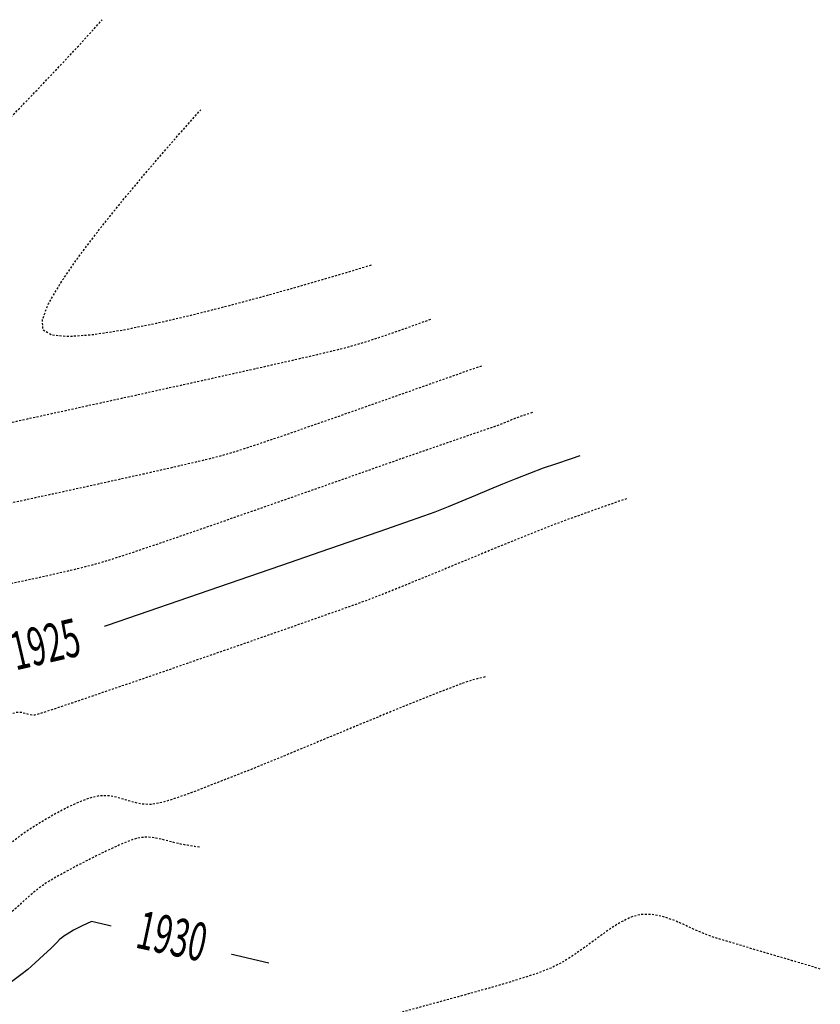
# Model space of a CAD drawing. Units: feet. Extents: x 15325 to 16414, y 18837 to 19272.
# Drawn here: x 15761 to 15811, y 19043 to 19105 of the extents above; entities that cross this region are included whole.
import ezdxf

# ---------------------------------------------------------------- set-up
doc = ezdxf.new("R2010")
doc.units = ezdxf.units.FT
doc.header["$LTSCALE"] = 0.5
doc.header["$MEASUREMENT"] = 0
doc.linetypes.add('HIDDEN', pattern=[0.375, 0.25, -0.125])
doc.layers.add('CONT-TXT', color=7, linetype='Continuous')
doc.layers.add('VG-CONTOURS', color=7, linetype='HIDDEN', true_color=0x7a7a7a)
doc.layers.add('VG-CONTOURS_5', color=7, linetype='HIDDEN', true_color=0x7a7a7a)
doc.styles.add('8I', font='ARIAL_0.TTF', dxfattribs={"height": 4})

msp = doc.modelspace()

# ---------------------------------------------------------------- linework, layer by layer
at = {"layer": 'VG-CONTOURS', "flags": 128}
for points, elevation in [([(15745.15312457432, 19085.19590862344), (15745.28557631505, 19085.21283968155), (15746.67629718405, 19085.42758299131), (15747.73487998073, 19085.64561036806), (15748.34341991567, 19085.8606208543), (15748.85100275717, 19086.28015191384), (15749.25300866865, 19086.80772276381), (15749.58940826858, 19087.40380852029), (15749.90017217545, 19088.02888429933), (15750.22527100773, 19088.64342521704), (15750.6046753839, 19089.20790638949), (15750.96015773623, 19089.60036309583), (15751.65622275423, 19090.32452725638), (15752.64115420445, 19091.33212153965), (15753.86323585348, 19092.57486861414), (15755.27075146792, 19094.00449114835), (15756.81198481434, 19095.5727118108), (15758.43521965931, 19097.23125326999), (15760.08873976943, 19098.93183819442), (15761.72082891128, 19100.62618925259), (15763.27977085143, 19102.26602911302), (15764.71384935647, 19103.80308044421), (15765.97134819298, 19105.18906591466), (15766.14421531279, 19105.38837688238)], 1922.00000001), ([(15783.05582983336, 19089.93791501434), (15781.36185213586, 19089.42735875858), (15779.09274296923, 19088.76142131424), (15776.69516328249, 19088.08171270781), (15774.24857738113, 19087.4191717664), (15771.83244957061, 19086.80473731715), (15769.5262441564, 19086.26934818717), (15767.40942544398, 19085.84394320358), (15765.56145773881, 19085.55946119352), (15764.06180534637, 19085.44684098409), (15762.98993257213, 19085.53702140243), (15762.42530372155, 19085.86094127565), (15762.37999102424, 19086.51236837333), (15762.77055793315, 19087.52482634462), (15763.5332055888, 19088.83888783597), (15764.6041351317, 19090.39512549383), (15765.91954770236, 19092.13411196466), (15767.41564444128, 19093.99641989493), (15769.028626489, 19095.92262193111), (15770.694694986, 19097.85329071962), (15772.3450295861, 19099.72330898693)], 1921.00000001), ([(15786.78960783393, 19086.52673303929), (15786.46844448231, 19086.40925308822), (15785.5139234344, 19086.06321779985), (15784.54368772132, 19085.71889613708), (15783.57943585243, 19085.3885635312), (15782.64286633712, 19085.08449541342), (15781.75567768476, 19084.81896721503), (15780.96071119202, 19084.61493490647), (15779.65627903377, 19084.30494697389), (15777.92360449806, 19083.90626733602), (15775.84391087288, 19083.4361599116), (15773.49842144626, 19082.91188861938), (15770.96835950622, 19082.3507173781), (15768.33494834077, 19081.7699101065), (15765.67941123792, 19081.18673072332), (15763.08297148571, 19080.6184431473), (15760.62685237214, 19080.08231129718), (15758.39227718524, 19079.59559909171), (15756.46046921301, 19079.17557044961), (15754.91265174348, 19078.83948928963), (15753.83004806467, 19078.60461953052), (15753.29388146459, 19078.48822509102), (15752.70585620594, 19078.34484210122), (15752.11974860356, 19078.18394408481), (15751.53345868243, 19078.02389142035), (15750.94488646756, 19077.88304448642), (15750.35193198396, 19077.77976366156), (15749.75249525662, 19077.73240932435), (15749.205139286, 19077.77678371397), (15748.40870083223, 19077.91050739044), (15747.42486840071, 19078.10793918079), (15746.31533049682, 19078.34343791204), (15745.14177562598, 19078.59136241118), (15743.96589229357, 19078.82607150526), (15742.84936900501, 19079.02192402128), (15741.85389426567, 19079.15327878626), (15741.04115658096, 19079.19449462722), (15740.20260432654, 19079.12277340348), (15739.29354886241, 19078.95823731072), (15738.35867079967, 19078.73497542599), (15737.4426507494, 19078.4870768264), (15736.59016932272, 19078.248630589), (15735.84590713069, 19078.05372579087), (15735.25454478442, 19077.93645150908), (15734.860762895, 19077.9308968207), (15734.44151524805, 19078.09282362555), (15734.06692538773, 19078.35272180861), (15733.71725193982, 19078.66777506591), (15733.37275353011, 19078.9951670935), (15733.01368878437, 19079.29208158741), (15732.64227615943, 19079.53763123353), (15732.18181477605, 19079.82098407151), (15731.68064844187, 19080.13070501509), (15731.18712096451, 19080.45535897806), (15730.7495761516, 19080.78351087415), (15730.41635781075, 19081.10372561713), (15730.06924313645, 19081.50331086829), (15729.71421661232, 19081.94131987091), (15729.42696867842, 19082.40139659441), (15729.28318977476, 19082.86718500819), (15729.3585703414, 19083.32232908165), (15729.75433422523, 19083.63214399988), (15730.53895203133, 19083.92030005272), (15731.55882109538, 19084.17708538693), (15732.66033875309, 19084.39278814927), (15733.68990234015, 19084.55769648652), (15734.49390919226, 19084.66209854542), (15734.91875664512, 19084.69628247274), (15735.23284559512, 19084.63999623817), (15735.53720265394, 19084.52301911601), (15735.84131417679, 19084.40132075846), (15736.15466651886, 19084.33087081773), (15736.5690197902, 19084.34619884895), (15737.47656851518, 19084.40891764957), (15738.35777685551, 19084.48022588654)], 1922.00000001), ([(15789.99840135991, 19083.59517721679), (15789.06635730968, 19083.27117687168), (15787.64873153775, 19082.77272468423), (15786.03203918079, 19082.20144089647), (15784.28241187413, 19081.58233528284), (15782.46598125309, 19080.94041761779), (15780.64887895299, 19080.30069767575), (15778.89723660916, 19079.68818523118), (15777.27718585692, 19079.12789005851), (15775.85485833158, 19078.64482193218), (15774.69638566848, 19078.26399062664), (15773.86789950294, 19078.01040591634), (15773.06911407903, 19077.80198756519), (15771.90368398913, 19077.52161638293), (15770.44167809219, 19077.18365713295), (15768.75316524718, 19076.80247457866), (15766.90821431305, 19076.39243348346), (15764.97689414874, 19075.96789861075), (15763.02927361322, 19075.54323472395), (15761.13542156544, 19075.13280658645), (15759.36540686435, 19074.75097896165), (15757.7892983689, 19074.41211661297), (15756.47716493805, 19074.13058430379), (15755.49907543075, 19073.92074679754), (15754.92509870597, 19073.7969688576), (15754.26314168308, 19073.66077037511), (15753.58162908676, 19073.53133024432), (15752.89509893391, 19073.40417627025), (15752.2180892414, 19073.27483625793), (15751.56513802614, 19073.13883801237), (15750.950783305, 19072.99170933859), (15750.38956309488, 19072.82897804162), (15749.77927282689, 19072.60801904975), (15749.36229145243, 19072.43105175927)], 1923.00000001), ([(15793.20162201849, 19080.66871276953), (15792.82503174624, 19080.5502170901), (15792.41335704298, 19080.41778679011), (15792.09198318175, 19080.29507158257), (15791.77414734843, 19080.1630558727), (15791.4567882182, 19080.02973456484), (15791.13684446628, 19079.90310256329), (15790.79486432502, 19079.7809532711), (15790.18578074251, 19079.56873700129), (15789.38243925889, 19079.29101994071), (15788.45768541426, 19078.97236827617), (15787.48436474875, 19078.63734819449), (15786.53532280247, 19078.31052588249), (15785.68340511554, 19078.01646752701), (15785.03617746916, 19077.78996291943), (15783.98129974247, 19077.41807818795), (15782.5904760679, 19076.92693076845), (15780.93541057785, 19076.34263809674), (15779.08780740477, 19075.69131760869), (15777.11937068105, 19074.99908674015), (15775.10180453914, 19074.29206292695), (15773.10681311146, 19073.59636360495), (15771.20610053041, 19072.93810621), (15769.47137092844, 19072.34340817795), (15767.97432843795, 19071.83838694464), (15766.78667719137, 19071.44915994591), (15765.98012132112, 19071.20184461763), (15765.00591864969, 19070.94401046613), (15763.84265315322, 19070.66318933388), (15762.56354245517, 19070.37190391941), (15761.24180417901, 19070.08267692127), (15759.95065594817, 19069.80803103798), (15758.76331538614, 19069.56048896809), (15757.75300011635, 19069.35257341014), (15756.99292776227, 19069.19680706265), (15756.55631594735, 19069.10571262418), (15756.10332654112, 19069.01554916803), (15755.64812029865, 19068.93386170749), (15755.1937715617, 19068.84909964823), (15754.74335467202, 19068.74971239595), (15754.29994397137, 19068.62414935636), (15753.84820349473, 19068.44458814447), (15752.99855897516, 19068.07916399865), (15751.85105153992, 19067.57401445661), (15751.70467762598, 19067.50887089532)], 1924.00000001), ([(15799.13469256119, 19075.24825571802), (15798.65226443202, 19075.08883620126), (15797.82499410863, 19074.8019555262), (15797.00025209205, 19074.50748047766), (15796.17707641619, 19074.21017055253), (15795.35450511496, 19073.91478524769), (15794.56631380776, 19073.62161863161), (15793.577420492, 19073.2349509892), (15792.43226209735, 19072.77525013972), (15791.17527555345, 19072.26298390243), (15789.85089778995, 19071.71862009657), (15788.50356573653, 19071.1626265414), (15787.17771632281, 19070.61547105617), (15785.91778647847, 19070.09762146013), (15784.76821313315, 19069.62954557252), (15783.77343321651, 19069.23171121262), (15782.97788365819, 19068.92458619965), (15782.21421226261, 19068.64592971181), (15781.04248874223, 19068.22764349554), (15779.53614707621, 19067.69530419374), (15777.7686212437, 19067.07448844932), (15775.81334522386, 19066.39077290518), (15773.74375299585, 19065.66973420425), (15771.63327853882, 19064.93694898941), (15769.55535583193, 19064.21799390359), (15767.58341885432, 19063.53844558967), (15765.79090158517, 19062.92388069059), (15764.25123800363, 19062.39987584923), (15763.03786208884, 19061.99200770852), (15762.22420781997, 19061.72585291134), (15761.88370917617, 19061.62698810062), (15761.60706361153, 19061.64987838594), (15761.33228803244, 19061.72672995765), (15761.0579743099, 19061.79952405595), (15760.78271431489, 19061.81024192101), (15760.45963644361, 19061.71780772149), (15760.07328380934, 19061.54344253541), (15759.66937035872, 19061.32257296695), (15759.29361003835, 19061.09062562032), (15758.98466635668, 19060.84640674551), (15758.41266315606, 19060.35859078645), (15757.64791450569, 19059.69353558432), (15756.76073447478, 19058.91759898033), (15755.82143713253, 19058.09713881567), (15754.90033654814, 19057.29851293152), (15754.06774679083, 19056.5880791691), (15753.39398192979, 19056.03219536958), (15752.94935603423, 19055.69721937417), (15752.48485035752, 19055.39628724433), (15752.01040938174, 19055.10626720717), (15751.52486443456, 19054.83551113289), (15751.02704684366, 19054.59237089169), (15750.51578793671, 19054.38519835377), (15749.98991904138, 19054.22234538934), (15749.42513610548, 19054.13223875078), (15748.69965966776, 19054.08820177428), (15747.89477799097, 19054.07503515765), (15747.09177933788, 19054.07753959866), (15746.37195197123, 19054.08051579509), (15745.81658415379, 19054.06876444471), (15745.50696414832, 19054.02708624531), (15745.2559879712, 19053.87202583763), (15745.04034132339, 19053.65770862457), (15744.82778446774, 19053.43646331662), (15744.58607766709, 19053.26061862429), (15744.18841990985, 19053.13809551646), (15743.29119692956, 19052.89879017204), (15742.01760014064, 19052.57225678236), (15740.49082095756, 19052.18804953877), (15740.06481080464, 19052.0820267166)], 1926.00000001), ([(15790.22927379788, 19064.03852112109), (15789.48363252912, 19063.85881593846), (15788.83704220617, 19063.64276218188), (15787.87540957048, 19063.28216841282), (15786.66185810765, 19062.80530526673), (15785.25951130333, 19062.24044337909), (15783.73149264313, 19061.61585338532), (15782.14092561269, 19060.95980592091), (15780.55093369764, 19060.30057162128), (15779.0246403836, 19059.66642112191), (15777.6251691562, 19059.08562505824), (15776.41564350106, 19058.58645406573), (15775.45918690383, 19058.19717877985), (15774.81892285012, 19057.94606983602), (15774.09473736402, 19057.66866209751), (15773.32368115, 19057.36606512756), (15772.5329347841, 19057.05600827018), (15771.74967884238, 19056.75622086937), (15771.00109390089, 19056.48443226912), (15770.31436053569, 19056.25837181346), (15769.71665932283, 19056.09576884638), (15769.23517083837, 19056.01435271189), (15768.68470535052, 19056.03342409493), (15768.13733842337, 19056.1495848625), (15767.59182664857, 19056.31160319473), (15767.04692661775, 19056.46824727177), (15766.50139492253, 19056.56828527379), (15765.95398815455, 19056.56048538092), (15765.43483033152, 19056.43912729076), (15764.83503301733, 19056.22326523226), (15764.18001645451, 19055.93259894558), (15763.49520088559, 19055.58682817092), (15762.8060065531, 19055.20565264844), (15762.13785369957, 19054.80877211831), (15761.51616256753, 19054.41588632071), (15760.88749691825, 19053.96964424289), (15760.20308531246, 19053.42612748484), (15759.49534519192, 19052.82518470588), (15758.79669399837, 19052.20666456533), (15758.13954917357, 19051.61041572249), (15757.55632815927, 19051.07628683669), (15757.07944839723, 19050.64412656723), (15756.59844544798, 19050.18352482663), (15756.11965133317, 19049.6837736376), (15755.6442265252, 19049.18032828733), (15755.17333149642, 19048.70864406302), (15754.88102617394, 19048.45450201681)], 1928.00000001), ([(15772.26508169176, 19053.32110804444), (15771.97789297257, 19053.36853803442), (15771.47845346085, 19053.44645720818), (15770.98747158858, 19053.53984293992), (15770.49778986385, 19053.66524883026), (15770.00878631837, 19053.79510153586), (15769.51983898383, 19053.90182771339), (15769.03032589193, 19053.95785401951), (15768.53962507438, 19053.93560711088), (15768.03874685251, 19053.79536999442), (15767.32248069007, 19053.50868086332), (15766.46449983472, 19053.11778012656), (15765.5384775341, 19052.66490819308), (15764.61808703588, 19052.19230547182), (15763.77700158771, 19051.74221237174), (15763.08889443724, 19051.35686930179), (15762.62743883212, 19051.07851667091), (15762.20687667145, 19050.78270482653), (15761.80457362676, 19050.46216769075), (15761.41531652122, 19050.12414375953), (15761.03389217794, 19049.77587152882), (15760.65508742009, 19049.42458949457), (15760.2736890708, 19049.07753615273), (15759.91991062027, 19048.73261622518), (15759.4533523767, 19048.24307433995), (15758.90120604325, 19047.65605347493), (15758.29066332304, 19047.01869660803), (15757.64891591921, 19046.37814671715), (15757.00315553489, 19045.7815467802), (15756.38057387323, 19045.27603977507), (15755.80836263736, 19044.90876867967), (15755.13686230499, 19044.61958412125), (15754.38373533248, 19044.39178017904), (15753.59660119589, 19044.21661980262), (15752.82307937125, 19044.08536594157), (15752.1107893346, 19043.98928154547), (15751.50735056198, 19043.91962956392), (15751.06038252944, 19043.8676729465), (15750.55975782425, 19043.84390266484), (15750.05176932226, 19043.86934217348), (15749.54523552776, 19043.89582760375), (15749.04897494506, 19043.87519508696), (15748.57180607843, 19043.75928075446), (15748.18203194299, 19043.52156931658), (15747.69421035046, 19043.10647526618), (15747.1348421491, 19042.57618071966), (15746.53042818715, 19041.99286779344), (15745.90746931286, 19041.41871860396), (15745.29246637449, 19040.91591526763), (15744.71192022028, 19040.54663990088), (15744.14489076118, 19040.29779290142), (15743.5564928968, 19040.10526028035), (15742.95230995839, 19039.95470257419), (15742.33792527719, 19039.83178031942), (15741.71892218445, 19039.72215405256), (15741.1008840114, 19039.61148431008), (15740.48939408928, 19039.4854316285), (15739.86432807886, 19039.3652311291), (15739.20962591787, 19039.26980468236), (15738.53696735304, 19039.18134294858), (15737.8580321311, 19039.08203658805), (15737.18449999876, 19038.95407626108), (15736.52805070277, 19038.77965262793), (15735.90036398984, 19038.54095634893), (15735.37091649768, 19038.22410925142), (15734.48486894988, 19037.60897086649), (15733.31122869162, 19036.75155709258), (15731.91900306805, 19035.70788382815), (15730.37719942433, 19034.53396697163), (15729.7122933009, 19034.02243338486), (15724.70388352108, 19029.44311100999), (15720.64295159154, 19026.55637063429), (15718.42163420869, 19026.0932031645), (15717.98123331228, 19026.4484738251), (15717.49955693442, 19026.83451970937), (15717.03552037995, 19027.15406800073), (15716.63981473606, 19027.34748262394), (15715.90128590979, 19027.67650950751), (15714.88957054545, 19028.11799897049), (15713.67430528739, 19028.64880133196), (15712.32512677991, 19029.24576691098), (15710.91167166736, 19029.88574602662), (15709.50357659406, 19030.54558899796), (15708.17047820434, 19031.20214614406), (15706.98201314252, 19031.83226778398), (15706.00781805294, 19032.4128042368), (15705.31752957991, 19032.92060582159), (15704.66812079264, 19033.62358983407), (15704.1362664863, 19034.43192115887), (15703.68039257548, 19035.30750378763), (15703.25892497477, 19036.21224171199), (15702.83028959875, 19037.10803892358), (15702.35291236201, 19037.95679941406), (15701.78521917916, 19038.72042717507), (15701.08563596477, 19039.36082619825), (15700.35726233432, 19039.77987116579), (15699.34574331986, 19040.20808033142), (15698.11100262696, 19040.6371617838), (15696.71296396122, 19041.0588236116), (15695.21155102823, 19041.46477390347), (15693.66668753356, 19041.84672074807), (15692.1382971828, 19042.19637223407), (15690.68630368153, 19042.50543645012), (15689.37063073535, 19042.76562148489), (15688.25120204983, 19042.96863542703), (15687.38794133057, 19043.10618636521), (15686.5113340364, 19043.21988798939), (15685.63053458551, 19043.31092344987), (15684.74666867744, 19043.37839200285), (15683.86086201171, 19043.4213929046), (15682.97424028786, 19043.43902541135), (15682.08792920541, 19043.43038877934), (15681.20305446391, 19043.39458226481), (15680.32074176287, 19043.33070512402), (15679.44211680182, 19043.2378566132), (15678.6571727108, 19043.09795217529), (15677.47544616445, 19042.8307568683), (15675.96638445556, 19042.45746698934), (15674.19943487692, 19041.99927883556), (15672.24404472131, 19041.47738870406), (15670.16966128151, 19040.91299289197), (15668.0457318503, 19040.32728769643), (15665.94170372047, 19039.74146941454), (15663.9270241848, 19039.17673434346), (15662.07114053608, 19038.65427878028), (15660.44350006709, 19038.19529902215), (15659.1135500706, 19037.82099136618), (15658.15073783941, 19037.55255210951), (15657.6245106663, 19037.41117754925), (15656.95479152752, 19037.26354321386), (15656.27843963238, 19037.13846587158), (15655.60116443738, 19037.01724656052), (15654.92867539902, 19036.88118631879), (15654.26668197378, 19036.71158618449), (15653.62089361816, 19036.48974719576), (15653.11116055506, 19036.23012838749), (15652.13839212254, 19035.68392010437), (15650.77429525343, 19034.89506487497), (15649.09057688055, 19033.90750522789), (15647.15894393672, 19032.7651836917), (15645.05110335478, 19031.512042795), (15642.83876206752, 19030.19202506636), (15640.59362700779, 19028.84907303439), (15638.3874051084, 19027.52712922764), (15636.29180330218, 19026.27013617473), (15634.37852852195, 19025.12203640423), (15632.71928770053, 19024.12677244473), (15631.38578777075, 19023.3282868248), (15631.30607147614, 19023.28078632881)], 1929.00000001), ([(15811.31558708043, 19045.66402027016), (15810.45211922743, 19045.92075161446), (15809.54801965054, 19046.18884470988), (15808.6276673841, 19046.46148250574), (15807.71544146243, 19046.73184795139), (15806.83572091988, 19046.99312399614), (15806.01288479077, 19047.23849358931), (15805.27131210943, 19047.46113968025), (15804.63538191022, 19047.65424521827), (15803.98197962393, 19047.89177368569), (15803.3336854204, 19048.17819456067), (15802.68699932242, 19048.47790531969), (15802.0384213528, 19048.75530343927), (15801.38445153434, 19048.9747863959), (15800.72158988983, 19049.10075166609), (15800.04633644208, 19049.09759672634), (15799.42823454121, 19048.93549439139), (15798.772488656, 19048.61616975662), (15798.08507149044, 19048.18119217669), (15797.3719557485, 19047.67213100623), (15796.63911413416, 19047.13055559992), (15795.89251935139, 19046.5980353124), (15795.13814410419, 19046.11613949832), (15794.38196109651, 19045.72643751235), (15793.64815241075, 19045.4415987782), (15792.68965328918, 19045.12109730663), (15791.55862376756, 19044.77455850498), (15790.30722388165, 19044.41160778064), (15788.98761366724, 19044.04187054096), (15787.65195316007, 19043.67497219332), (15786.35240239593, 19043.32053814509), (15785.14112141058, 19042.98819380363), (15784.07027023978, 19042.68756457631), (15783.1920089193, 19042.42827587049), (15782.28892480935, 19042.14602839543), (15781.03148124527, 19041.7473468749), (15779.51217396646, 19041.26229545883), (15777.82349871232, 19040.72093829714), (15776.05795122223, 19040.15333953974), (15774.30802723561, 19039.58956333655), (15772.66622249185, 19039.0596738375), (15771.22503273034, 19038.59373519249), (15770.0769536905, 19038.22181155145), (15769.3144811117, 19037.97396706428), (15769.03011073336, 19037.88026588093), (15768.956279359, 19037.83205301953), (15768.88034277179, 19037.78944037238), (15768.67181630043, 19037.7762078429), (15768.1381851909, 19037.75131322427), (15767.35445370014, 19037.71810268139), (15766.39562608512, 19037.67992237919), (15765.33670660278, 19037.64011848261), (15765.28805858723, 19037.63840947078)], 1931.00000001)]:
    msp.add_lwpolyline(points, dxfattribs=dict(at, elevation=elevation))
at = {"layer": 'VG-CONTOURS_5', "linetype": 'Continuous'}
for points, elevation in [([(15796.18286213341, 19077.94504988927), (15795.64430724394, 19077.76724213871), (15794.64842051276, 19077.43179925566), (15793.88393107897, 19077.1662860189), (15793.02121704082, 19076.84704562959), (15792.16527962099, 19076.51002645394), (15791.31407239046, 19076.16057291149), (15790.46554892023, 19075.8040294218), (15789.61766278131, 19075.44574040441), (15788.76836754467, 19075.09105027886), (15787.91561678131, 19074.7453034647), (15787.05736406224, 19074.41384438147), (15786.35504987612, 19074.1601922298), (15785.15931476722, 19073.7386969807), (15783.54444114981, 19073.17474982619), (15781.58471143817, 19072.4937419583), (15779.35440804658, 19071.72106456904), (15777.96609096038, 19071.24107646917)], 1925.00000001), ([(15777.96609096038, 19071.24107646917), (15762.0142058676, 19065.7436736702)], 1925.00000001), ([(15762.0142058676, 19065.7436736702), (15760.68521814865, 19065.28648572832), (15759.36246027989, 19064.8313862877), (15758.51195287394, 19064.53852924591), (15758.20797834507, 19064.433305795), (15758.16334381927, 19064.40470646691), (15758.11951931549, 19064.37459515542), (15757.97138409653, 19064.29971632069), (15757.62138689506, 19064.12494168773), (15757.15599050545, 19063.89318322491), (15756.6616577221, 19063.64735290064), (15756.22485133937, 19063.43036268329), (15755.81067863607, 19063.22527007777), (15754.97703978737, 19062.8128459111), (15753.82013243369, 19062.24064405671), (15752.43615421549, 19061.55621838798), (15750.92130277323, 19060.80712277832), (15749.37177574734, 19060.04091110113), (15747.88377077828, 19059.3051372298), (15746.55348550649, 19058.64735503774), (15746.14512864266, 19058.44543292727)], 1925.00000001), ([(15776.61811890722, 19046.02899341169), (15765.46956264763, 19048.65442141071), (15764.88613577232, 19048.38508665188), (15764.34578608741, 19048.0981518527), (15763.93461279489, 19047.86103323512), (15763.73871509672, 19047.7411470211), (15763.59926740672, 19047.63135191488), (15763.46792974438, 19047.51094573822), (15763.29285428507, 19047.34212473147), (15762.92616348988, 19046.98632855844), (15762.44644429828, 19046.52769710617), (15761.93228364967, 19046.05037026173), (15761.46226848352, 19045.63848791215), (15761.02131568386, 19045.29151399277), (15760.36342137768, 19044.79622681276), (15759.58228860746, 19044.21869222552), (15758.7716204157, 19043.62497608442), (15758.0251198449, 19043.08114424284)], 1930.00000001)]:
    msp.add_lwpolyline(points, dxfattribs=dict(at, elevation=elevation))

# ---------------------------------------------------------------- next in the draw order: texts
at = {"layer": 'CONT-TXT', "color": 8, "linetype": 'Continuous', "true_color": 0x7a7a7a, "char_height": 2.399999999999999, "width": 6.544985359277685, "attachment_point": 2, "style": '8I', "bg_fill": 3, "box_fill_scale": 1.25, "bg_fill_color": 256, "bg_fill_transparency": 0}
for s, insert, rotation in [('{\\W0.6;1925}', (15762.28384434696, 19067.2745232149, 1925.00000001), 13.027968554086309), ('{\\W0.6;1930}', (15770.79141470064, 19048.91721240276, 3855.00000002), 347.96807420015176)]:
    msp.add_mtext(s, dxfattribs=dict(at, insert=insert, rotation=rotation))

doc.saveas('drawing.dxf')
